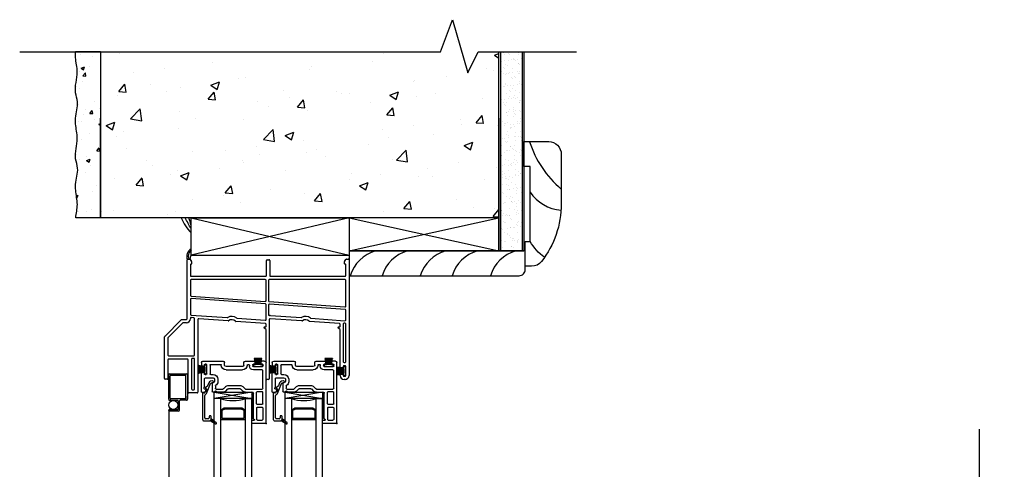
# Model space of a CAD drawing. Units: inches. Extents: x 772.3 to 804.1, y -19.8 to 27.7.
# Drawn here: x 784.3 to 804.1, y 18.6 to 27.7 of the extents above; entities that cross this region are included whole.
import ezdxf

# ---------------------------------------------------------------- set-up
doc = ezdxf.new("R2010")
doc.units = ezdxf.units.IN
doc.header["$MEASUREMENT"] = 0
for name, color, linetype in [('IG Unit', 7, 'Continuous'), ('WALL', 7, 'Continuous'), ('Weather Barier', 7, 'Continuous')]:
    doc.layers.add(name, color=color, linetype=linetype)

# ---------------------------------------------------------------- blocks, each defined once
blk = doc.blocks.new('A$C41533B9D')
at = {"linetype": 'Continuous', "lineweight": -3, "extrusion": (0, 0, -1)}
for p, q in [((0, 1.22), (0, 1.162)), ((0.03, 1.25), (0.435, 1.25)), ((0.095, 1.19), (0.075, 1.19)), ((0.465, 1.17), (0.465, 1.22)), ((0.855, 1.17), (0.855, 1.22)), ((0.885, 1.25), (1.058, 1.25)), ((1.058, 1.19), (1.045, 1.19)), ((1.073, 1.235), (1.073, 1.205)), ((1.198, 1.205), (1.198, 1.235)), ((1.27, 1.25), (1.213, 1.25)), ((1.225, 1.19), (1.213, 1.19)), ((1.3, 0.015), (1.3, 1.22)), ((0, 0.633), (0, 1.007)), ((0.045, 1.147), (0.015, 1.147)), ((0.015, 1.022), (0.045, 1.022)), ((0.06, 1.175), (0.06, 1.162)), ((0.06, 1.007), (0.06, 0.995)), ((0.11, 0.995), (0.11, 1.175)), ((0.175, 1.17), (0.175, 0.995)), ((0.19, 1.185), (0.385, 1.185)), ((0.825, 1.14), (0.495, 1.14)), ((0.495, 1.075), (0.825, 1.075)), ((0.935, 1.185), (0.95, 1.185)), ((0.965, 1.17), (0.965, 1.155)), ((1.03, 1.175), (1.03, 1.155)), ((1.045, 1.14), (1.225, 1.14)), ((1.22, 1.075), (1.045, 1.075)), ((1.235, 0.725), (1.235, 1.06)), ((1.24, 1.155), (1.24, 1.175)), ((0.065, 0.731), (0.065, 0.9)), ((0.075, 0.98), (0.095, 0.98)), ((0.08, 0.915), (0.236, 0.915)), ((0.19, 0.98), (0.236, 0.98)), ((0.216, 0.812), (0.216, 0.64)), ((0.224, 0.82), (0.241, 0.82)), ((0.266, 0.885), (0.266, 0.845)), ((0.331, 0.885), (0.331, 0.835)), ((0.008, 0.625), (0.066, 0.625)), ((0.095, 0.69), (0.065, 0.69)), ((0.104, 0.675), (0.079, 0.632)), ((0.262, 0.625), (0.231, 0.625)), ((0.27, 0.64), (0.27, 0.633)), ((0.281, 0.756), (0.281, 0.705)), ((0.296, 0.69), (0.433, 0.69)), ((0.3, 0.633), (0.3, 0.64)), ((0.433, 0.625), (0.308, 0.625)), ((0.488, 0.739), (0.443, 0.694)), ((0.489, 0.648), (0.533, 0.693)), ((0.544, 0.762), (0.776, 0.762)), ((0.776, 0.697), (0.544, 0.697)), ((0.787, 0.693), (0.831, 0.648)), ((0.832, 0.739), (0.877, 0.694)), ((0.887, 0.69), (1.22, 0.69)), ((0.887, 0.625), (1.03, 0.625)), ((1.045, 0.093), (1.045, 0.61)), ((1.11, 0.392), (1.11, 0.625)), ((1.125, 0.64), (1.22, 0.64)), ((1.235, 0.705), (1.235, 0.725)), ((1.235, 0.392), (1.235, 0.625)), ((1.11, 0.312), (1.11, 0.08)), ((1.22, 0.377), (1.125, 0.377)), ((1.125, 0.327), (1.22, 0.327)), ((1.235, 0.312), (1.235, 0.08)), ((1.01, 0.015), (1.01, 0.057)), ((1.018, 0.065), (1.055, 0.065)), ((1.055, 0.085), (1.053, 0.085)), ((1.125, 0.065), (1.22, 0.065)), ((1.285, 0), (1.025, 0))]:
    blk.add_line(p, q, dxfattribs=at)
for centre, radius, start, end in [((-0.03, 1.22), 0.03, 0, 90), ((-0.075, 1.175), 0.015, 0, 90), ((-0.095, 1.175), 0.015, 90, 180), ((-0.435, 1.22), 0.03, 90, 180), ((-0.885, 1.22), 0.03, 0, 90), ((-1.045, 1.175), 0.015, 0, 90), ((-1.058, 1.235), 0.015, 90, 180), ((-1.058, 1.205), 0.015, 180, 270), ((-1.213, 1.235), 0.015, 0, 90), ((-1.213, 1.205), 0.015, 270, 0), ((-1.225, 1.175), 0.015, 90, 180), ((-1.27, 1.22), 0.03, 90, 180), ((-0.015, 1.162), 0.015, 270, 0), ((-0.015, 1.007), 0.015, 0, 90), ((-0.045, 1.162), 0.015, 180, 270), ((-0.045, 1.007), 0.015, 90, 180), ((-0.075, 0.995), 0.015, 270, 0), ((-0.095, 0.995), 0.015, 180, 270), ((-0.19, 1.17), 0.015, 0, 90), ((-0.19, 0.995), 0.015, 270, 0), ((-0.385, 1.17), 0.015, 90, 180), ((-0.495, 1.17), 0.095, 270, 0), ((-0.495, 1.17), 0.03, 270, 0), ((-0.825, 1.17), 0.03, 180, 270), ((-0.825, 1.17), 0.095, 180, 270), ((-0.935, 1.17), 0.015, 0, 90), ((-0.95, 1.17), 0.015, 90, 180), ((-1.045, 1.155), 0.08, 270, 0), ((-1.045, 1.155), 0.015, 270, 0), ((-1.22, 1.06), 0.015, 90, 180), ((-1.225, 1.155), 0.015, 180, 270), ((-0.08, 0.9), 0.015, 0, 90), ((-0.224, 0.812), 0.008, 0, 90), ((-0.236, 0.885), 0.095, 90, 180), ((-0.236, 0.885), 0.03, 90, 180), ((-0.241, 0.845), 0.025, 180, 270), ((-0.251, 0.835), 0.08, 180, 244.417), ((-0.008, 0.633), 0.008, 270, 0), ((-0.065, 0.705), 0.015, 0, 60), ((-0.065, 0.705), 0.015, 270, 0), ((-0.05, 0.731), 0.015, 180, 240), ((-0.066, 0.64), 0.015, 210, 270), ((-0.095, 0.68), 0.01, 90, 179.403), ((-0.095, 0.68), 0.01, 179.403, 210), ((-0.231, 0.64), 0.015, 270, 0), ((-0.262, 0.633), 0.008, 180, 270), ((-0.285, 0.64), 0.015, 0, 90), ((-0.289, 0.756), 0.008, 0, 64.417), ((-0.296, 0.705), 0.015, 270, 0), ((-0.285, 0.64), 0.015, 90, 180), ((-0.308, 0.633), 0.008, 270, 0), ((-0.433, 0.705), 0.015, 225, 270), ((-0.433, 0.705), 0.08, 225, 270), ((-0.544, 0.682), 0.08, 45, 90), ((-0.544, 0.682), 0.015, 45, 90), ((-0.776, 0.682), 0.08, 90, 135), ((-0.776, 0.682), 0.015, 90, 135), ((-0.887, 0.705), 0.08, 270, 315), ((-0.887, 0.705), 0.015, 270, 315), ((-1.03, 0.61), 0.015, 90, 180), ((-1.125, 0.625), 0.015, 0, 90), ((-1.22, 0.705), 0.015, 180, 270), ((-1.22, 0.625), 0.015, 90, 180), ((-1.125, 0.392), 0.015, 270, 0), ((-1.125, 0.312), 0.015, 0, 90), ((-1.22, 0.392), 0.015, 180, 270), ((-1.22, 0.312), 0.015, 90, 180), ((-1.018, 0.057), 0.008, 0, 90), ((-1.025, 0.015), 0.015, 270, 0), ((-1.053, 0.093), 0.008, 270, 0), ((-1.055, 0.075), 0.01, 90, 180), ((-1.055, 0.075), 0.01, 180, 270), ((-1.125, 0.08), 0.015, 270, 0), ((-1.22, 0.08), 0.015, 180, 270), ((-1.285, 0.015), 0.015, 180, 270)]:
    blk.add_arc(centre, radius, start, end, dxfattribs=at)
for p in [(1.065, 0.075), (1.3, 0)]:
    blk.add_point(p, dxfattribs=at)
blk = doc.blocks.new('A$C65055840')
at = {"linetype": 'Continuous', "lineweight": -3}
for p, q in [((0.077, 0.608), (0.159, 0.806)), ((0.122, 0.821), (0.098, 0.763)), ((0.192, 0.862), (0.159, 0.853)), ((0.203, 0.824), (0.169, 0.815)), ((0, 0.078), (0, 0.623)), ((0.032, 0.619), (0.028, 0.619)), ((0.072, 0.702), (0.04, 0.624)), ((0.093, 0.757), (0.057, 0.727)), ((0.062, 0.713), (0.065, 0.713)), ((0.04, 0.118), (0.04, 0.568)), ((0.015, 0.063), (0.14, 0.063)), ((0.115, 0.103), (0.055, 0.103)), ((0.13, 0.148), (0.13, 0.118)), ((0.155, 0.163), (0.145, 0.163)), ((0.15, 0.065), (0.26, 0.001)), ((0.166, 0.055), (0.187, 0.076)), ((0.169, 0.086), (0.173, 0.09)), ((0.17, 0.102), (0.17, 0.148)), ((0.271, 0.018), (0.17, 0.102)), ((0.17, 0.093), (0.17, 0.102)), ((0.173, 0.091), (0.178, 0.095)), ((0.184, 0.045), (0.201, 0.062)), ((0.19, 0.078), (0.194, 0.083)), ((0.202, 0.035), (0.215, 0.047)), ((0.206, 0.066), (0.209, 0.07)), ((0.22, 0.024), (0.229, 0.033)), ((0.222, 0.054), (0.225, 0.057)), ((0.238, 0.042), (0.24, 0.044)), ((0.238, 0.014), (0.243, 0.019)), ((0.255, 0.03), (0.255, 0.031)), ((0.256, 0.004), (0.257, 0.004)), ((0.271, 0.018), (0.271, 0.018))]:
    blk.add_line(p, q, dxfattribs=at)
for centre, radius, start, end in [((0.173, 0.8), 0.055, 105, 157.3042), ((0.173, 0.8), 0.015, 105, 157.3042), ((0.198, 0.843), 0.02, 90, 105), ((0.198, 0.843), 0.02, 0, 90), ((0.198, 0.843), 0.02, 285, 0), ((0.01, 0.623), 0.01, 90, 180), ((0.01, 0.623), 0.01, 12.8396, 90), ((0.028, 0.627), 0.008, 192.8396, 270), ((0.032, 0.627), 0.008, 270, 337.3042), ((0.032, 0.627), 0.048, 290.9778, 337.3042), ((0.062, 0.721), 0.008, 129, 160), ((0.062, 0.721), 0.008, 160, 270), ((0.065, 0.705), 0.008, 337.3042, 90), ((0.084, 0.768), 0.015, 309, 337.3042), ((0.055, 0.568), 0.015, 110.9778, 180), ((0.015, 0.078), 0.015, 180, 270), ((0.055, 0.118), 0.015, 180, 270), ((0.115, 0.118), 0.015, 270, 0), ((0.145, 0.148), 0.015, 90, 180), ((0.14, 0.093), 0.03, 270, 289.4712), ((0.14, 0.093), 0.03, 289.4712, 0), ((0.155, 0.148), 0.015, 0, 90), ((0.265, 0.01), 0.01, 240.0518, 270), ((0.265, 0.01), 0.01, 270, 0), ((0.265, 0.01), 0.01, 0, 50.2558)]:
    blk.add_arc(centre, radius, start, end, dxfattribs=at)
blk = doc.blocks.new('A$C708859AC')
at = {"linetype": 'Continuous', "lineweight": -3}
for p, q in [((0.122, 0.135), (0, 0.166)), ((0, 0.166), (0, 0.013)), ((0, 0.165), (0.006, 0.165)), ((0, 0.145), (0.083, 0.145)), ((0, 0.125), (0.122, 0.125)), ((0, 0.105), (0.122, 0.105)), ((0, 0.085), (0.122, 0.085)), ((0, 0.065), (0.122, 0.065)), ((0, 0.045), (0.12, 0.045)), ((0, 0.013), (0.122, 0.045)), ((0, 0.025), (0.044, 0.025)), ((0.122, 0.135), (0.122, 0.165)), ((0.122, 0.135), (0.122, 0.045)), ((0.122, 0.015), (0.122, 0.045)), ((0.137, 0.18), (0.147, 0.18)), ((0.137, 0), (0.147, 0)), ((0.162, 0.015), (0.162, 0.165))]:
    blk.add_line(p, q, dxfattribs=at)
for centre, start, end in [((0.137, 0.165), 90, 180), ((0.137, 0.015), 180, 270), ((0.147, 0.165), 0, 90), ((0.147, 0.015), 270, 0)]:
    blk.add_arc(centre, 0.015, start, end, dxfattribs=at)
blk = doc.blocks.new('A$C02C73944')
at = {"linetype": 'Continuous', "lineweight": -3}
h = blk.add_hatch(dxfattribs=at)
h.set_pattern_fill('USER', color=256, scale=25400, style=0)
h.set_pattern_definition([(45, (-22.49431, -6.432672), (-0.014142136, 0.014142136), [])])
h.paths.add_polyline_path([(0.035, 0.468, 1), (0, 0.468), (0, 0.017, 1), (0.035, 0.017)])
for p, q in [((0, 0.468), (0, 0.017)), ((0.035, 0.017), (0.035, 0.468))]:
    blk.add_line(p, q, dxfattribs=at)
for centre, start, end in [((0.017, 0.468), 0, 180), ((0.017, 0.017), 180, 0)]:
    blk.add_arc(centre, 0.0175, start, end, dxfattribs=at)
blk = doc.blocks.new('A$C00EE2A93')
at = {"lineweight": -3}
for p, q in [((0.454, 1.49), (0.454, 2.672)), ((0.469, 2.687), (0.504, 2.687)), ((0.516, 2.68), (0.542, 2.637)), ((0.519, 2.574), (0.519, 2.357)), ((0.536, 2.582), (0.527, 2.582)), ((0.544, 2.632), (0.544, 2.59)), ((2.046, 2.357), (2.046, 2.657)), ((2.061, 2.672), (2.096, 2.672)), ((2.111, 2.657), (2.111, 2.357)), ((3.614, 2.59), (3.614, 2.632)), ((3.615, 2.637), (3.641, 2.68)), ((3.631, 2.582), (3.622, 2.582)), ((3.639, 2.357), (3.639, 2.574)), ((3.654, 2.687), (3.689, 2.687)), ((3.704, 2.672), (3.704, 0.351)), ((0.519, 2.262), (0.519, 1.957)), ((0.534, 2.342), (2.031, 2.342)), ((2.023, 2.277), (0.534, 2.277)), ((2.038, 1.853), (2.038, 2.262)), ((2.088, 2.262), (2.088, 1.847)), ((3.624, 2.277), (2.103, 2.277)), ((2.126, 2.342), (3.624, 2.342)), ((3.639, 1.741), (3.639, 2.262)), ((0.519, 1.877), (0.519, 1.577)), ((0.532, 1.942), (2.022, 1.838)), ((2.025, 1.788), (0.535, 1.892)), ((2.102, 1.832), (3.622, 1.726)), ((3.625, 1.676), (2.105, 1.782)), ((2.038, 1.473), (2.038, 1.773)), ((2.088, 1.767), (2.088, 1.569)), ((3.639, 1.465), (3.639, 1.661)), ((0.004, 1.136), (0.339, 1.471)), ((0.366, 1.406), (0.069, 1.109)), ((0.35, 1.475), (0.439, 1.475)), ((0.439, 1.41), (0.377, 1.41)), ((0.519, 1.497), (0.519, 1.49)), ((0.532, 1.562), (1.259, 1.512)), ((0.59, 1.508), (0.535, 1.512)), ((0.603, 0.76), (0.603, 1.493)), ((0.668, 1.472), (0.668, 0.015)), ((1.277, 1.445), (0.685, 1.487)), ((2.025, 1.393), (1.431, 1.434)), ((1.458, 1.498), (2.022, 1.458)), ((2.103, 1.475), (2.103, 0.286)), ((2.757, 1.445), (2.12, 1.49)), ((2.124, 1.555), (2.74, 1.512)), ((3.51, 1.393), (2.912, 1.435)), ((2.938, 1.498), (3.622, 1.45)), ((3.588, 1.386), (3.588, 0.626)), ((3.625, 1.4), (3.605, 1.401)), ((3.639, 0.626), (3.639, 1.385)), ((1.998, 1.306), (1.998, 1.314)), ((2.031, 1.283), (2.002, 1.299)), ((2.008, 1.324), (2.03, 1.324)), ((2.038, 1.332), (2.038, 1.378)), ((2.038, 0.286), (2.038, 1.27)), ((3.483, 1.306), (3.483, 1.314)), ((3.516, 1.283), (3.487, 1.299)), ((3.493, 1.324), (3.515, 1.324)), ((3.523, 1.332), (3.523, 1.378)), ((3.523, 0.519), (3.523, 1.27)), ((0, 0.289), (0, 1.125)), ((0.065, 1.098), (0.065, 0.76)), ((0.065, 0.665), (0.065, 0.289)), ((0.08, 0.745), (0.588, 0.745)), ((0.46, 0.68), (0.08, 0.68)), ((0.475, 0.015), (0.475, 0.665)), ((0.54, 0.68), (0.54, 0.08)), ((0.588, 0.695), (0.555, 0.695)), ((0.603, 0.08), (0.603, 0.68)), ((3.603, 0.611), (3.624, 0.611)), ((3.574, 0.504), (3.539, 0.504)), ((3.588, 0.531), (3.588, 0.519)), ((3.624, 0.546), (3.603, 0.546)), ((3.639, 0.351), (3.639, 0.531)), ((0.05, 0.274), (0.015, 0.274)), ((2.088, 0.271), (2.053, 0.271)), ((3.523, 0.351), (3.523, 0.364)), ((3.539, 0.379), (3.574, 0.379)), ((3.588, 0.364), (3.588, 0.351)), ((3.603, 0.336), (3.624, 0.336)), ((3.624, 0.271), (3.603, 0.271)), ((0.555, 0.065), (0.588, 0.065)), ((0.653, 0), (0.49, 0))]:
    blk.add_line(p, q, dxfattribs=at)
for centre, radius, start, end in [((0.469, 2.672), 0.015, 90, 180), ((0.504, 2.672), 0.015, 30.8056, 90), ((0.527, 2.574), 0.008, 90, 180), ((0.536, 2.59), 0.008, 270, 0), ((0.536, 2.632), 0.008, 0, 30.8056), ((2.061, 2.657), 0.015, 90, 180), ((2.096, 2.657), 0.015, 0, 90), ((3.622, 2.632), 0.008, 149.1944, 180), ((3.622, 2.59), 0.008, 180, 270), ((3.631, 2.574), 0.008, 0, 90), ((3.654, 2.672), 0.015, 90, 149.1944), ((3.689, 2.672), 0.015, 0, 90), ((0.534, 2.357), 0.015, 180, 270), ((0.534, 2.262), 0.015, 90, 180), ((2.023, 2.262), 0.015, 0, 90), ((2.031, 2.357), 0.015, 270, 0), ((2.103, 2.262), 0.015, 90, 180), ((2.126, 2.357), 0.015, 180, 270), ((3.624, 2.357), 0.015, 270, 0), ((3.624, 2.262), 0.015, 0, 90), ((0.534, 1.957), 0.015, 180, 266), ((0.534, 1.877), 0.015, 86, 180), ((2.023, 1.853), 0.015, 266, 360), ((2.023, 1.773), 0.015, 0, 86), ((2.103, 1.847), 0.015, 180, 266), ((2.103, 1.767), 0.015, 86, 180), ((3.624, 1.741), 0.015, 266, 360), ((3.624, 1.661), 0.015, 0, 86), ((0.35, 1.46), 0.015, 90, 135), ((0.377, 1.395), 0.015, 90, 135), ((0.439, 1.49), 0.015, 270, 0), ((0.439, 1.49), 0.08, 270, 360), ((0.534, 1.577), 0.015, 180, 266), ((0.534, 1.497), 0.015, 86, 180), ((0.588, 1.493), 0.015, 0, 86), ((0.683, 1.472), 0.015, 86, 180), ((1.261, 1.527), 0.015, 266, 299.5573), ((1.349, 1.37), 0.165, 52.4427, 119.5573), ((1.278, 1.46), 0.015, 266, 308.3426), ((1.349, 1.37), 0.1, 43.6574, 128.3426), ((1.433, 1.449), 0.015, 223.6574, 266), ((1.459, 1.513), 0.015, 232.4427, 266), ((2.023, 1.473), 0.015, 266, 0), ((2.023, 1.378), 0.015, 0, 86), ((2.103, 1.569), 0.015, 180, 279.0847), ((2.118, 1.475), 0.015, 86, 180), ((2.118, 1.475), 0.08, 86, 99.0847), ((2.741, 1.527), 0.015, 266, 299.5573), ((2.829, 1.37), 0.165, 52.4427, 119.5573), ((2.758, 1.46), 0.015, 266, 308.3426), ((2.829, 1.37), 0.1, 43.6574, 128.3426), ((2.913, 1.45), 0.015, 223.6574, 266), ((2.939, 1.513), 0.015, 232.4427, 266), ((3.508, 1.378), 0.015, 0, 86), ((3.603, 1.386), 0.015, 86, 180), ((3.624, 1.465), 0.015, 266, 0), ((3.624, 1.385), 0.015, 0, 86), ((2.008, 1.314), 0.01, 90, 180), ((2.006, 1.306), 0.008, 180, 239.847), ((2.03, 1.332), 0.008, 270, 0), ((2.023, 1.27), 0.015, 360, 59.847), ((3.493, 1.314), 0.01, 90, 180), ((3.491, 1.306), 0.008, 180, 239.847), ((3.515, 1.332), 0.008, 270, 0), ((3.508, 1.27), 0.015, 0.0004, 59.847), ((0.015, 1.125), 0.015, 135, 180), ((0.08, 1.098), 0.015, 135, 180), ((0.08, 0.76), 0.015, 180, 270), ((0.08, 0.665), 0.015, 90, 180), ((0.46, 0.665), 0.015, 0, 90), ((0.555, 0.68), 0.015, 90, 180), ((0.588, 0.76), 0.015, 270, 0), ((0.588, 0.68), 0.015, 0, 90), ((3.603, 0.626), 0.015, 180, 270), ((3.624, 0.626), 0.015, 270, 0), ((3.539, 0.519), 0.015, 180.0004, 270), ((3.574, 0.519), 0.015, 270, 0), ((3.603, 0.531), 0.015, 90, 180), ((3.624, 0.531), 0.015, 0, 90), ((0.015, 0.289), 0.015, 180, 270), ((0.05, 0.289), 0.015, 270, 0), ((2.053, 0.286), 0.015, 180, 270), ((2.088, 0.286), 0.015, 270, 0), ((3.539, 0.364), 0.015, 90, 180), ((3.603, 0.351), 0.08, 180, 270), ((3.574, 0.364), 0.015, 0, 90), ((3.603, 0.351), 0.015, 180, 270), ((3.624, 0.351), 0.08, 270, 0), ((3.624, 0.351), 0.015, 270, 0), ((0.49, 0.015), 0.015, 180, 270), ((0.555, 0.08), 0.015, 180, 270), ((0.588, 0.08), 0.015, 270, 0), ((0.653, 0.015), 0.015, 270, 0)]:
    blk.add_arc(centre, radius, start, end, dxfattribs=at)
blk = doc.blocks.new('A$C345C7110')
at = {"linetype": 'Continuous', "lineweight": -3}
for p, q in [((0.75, 0.125), (0, 0)), ((0, 0.125), (0.75, 0)), ((0, 0), (0, 0.125)), ((0, 0.125), (0.75, 0.125)), ((0.75, 0), (0, 0)), ((0.75, 0.125), (0.75, 0))]:
    blk.add_line(p, q, dxfattribs=at)
blk = doc.blocks.new('A$C18082C5A')
at = {"layer": 'IG Unit', "color": 7, "linetype": 'Continuous'}
for p, q in [((0, 0), (0, 5.156)), ((0.125, 5.156), (0, 5.156)), ((0.125, 5.156), (0.125, 0)), ((0.625, 5.156), (0.75, 5.156)), ((0.625, 0), (0.625, 5.156)), ((0.75, 0), (0.75, 5.156)), ((0.125, 4.922), (0.197, 4.969)), ((0.212, 4.944), (0.15, 4.915)), ((0.197, 4.969), (0.553, 4.969)), ((0.538, 4.944), (0.212, 4.944)), ((0.6, 4.915), (0.538, 4.944)), ((0.553, 4.969), (0.625, 4.922)), ((0.15, 4.915), (0.15, 4.76)), ((0.15, 4.76), (0.6, 4.76)), ((0.6, 4.76), (0.6, 4.915)), ((0.625, 4.73), (0.125, 4.73))]:
    blk.add_line(p, q, dxfattribs=at)
blk.add_arc((0.375, 5.92), 0.804, 251.882, 288.118, dxfattribs=at)
blk = doc.blocks.new('A$C1DF057B5')
at = {"linetype": 'Continuous', "lineweight": -3}
for p, q in [((0, 10.986), (0, 11.479)), ((0.02, 11.499), (0.355, 11.499)), ((0.04, 11.469), (0.335, 11.469)), ((0.375, 11.479), (0.375, 10.986)), ((0.03, 11.006), (0.03, 11.459)), ((0.345, 11.232), (0.345, 11.459)), ((0.345, 11.006), (0.345, 11.232)), ((0.02, 10.966), (0.178, 10.966)), ((0.335, 10.996), (0.04, 10.996)), ((0.188, 10.956), (0.188, 10.789)), ((0.218, 10.769), (0.218, 10.956)), ((0.355, 10.966), (0.228, 10.966)), ((0.375, 10.986), (0.375, 11.052)), ((0, 10.759), (0, 10.769)), ((0.098, 10.783), (0.01, 10.779)), ((0.01, 10.779), (0.178, 10.779)), ((0.198, 10.749), (0.01, 10.749)), ((0.01, 0.75), (0.112, 0.75)), ((0.178, 0.72), (0.01, 0.72)), ((0.01, 0.72), (0.098, 0.716)), ((0.112, 0.75), (0.198, 0.75)), ((0.188, 0.71), (0.188, 0.543)), ((0.218, 0.543), (0.218, 0.73)), ((0, 0.02), (0, 0.513)), ((0.178, 0.533), (0.02, 0.533)), ((0.03, 0.04), (0.03, 0.493)), ((0.04, 0.503), (0.335, 0.503)), ((0.228, 0.533), (0.355, 0.533)), ((0.345, 0.04), (0.345, 0.493)), ((0.375, 0.02), (0.375, 0.513)), ((0.188, 0), (0.02, 0)), ((0.335, 0.03), (0.04, 0.03)), ((0.355, 0), (0.188, 0))]:
    blk.add_line(p, q, dxfattribs=at)
for p, q in [((0, 10.764), (0, 5.846)), ((0, 0.735), (0, 5.596)), ((0, 0.73), (0, 0.74))]:
    blk.add_line(p, q)
for centre in [(0.094, 10.872), (0.094, 0.626)]:
    blk.add_circle(centre, 0.09, dxfattribs=at)
for centre, radius, start, end in [((0.02, 11.479), 0.02, 90, 180), ((0.04, 11.459), 0.01, 90, 180), ((0.335, 11.459), 0.01, 0, 90), ((0.355, 11.479), 0.02, 0, 90), ((0.02, 10.986), 0.02, 180, 270), ((0.04, 11.006), 0.01, 180, 270), ((0.178, 10.956), 0.01, 0, 90), ((0.228, 10.956), 0.01, 90, 180), ((0.335, 11.006), 0.01, 270, 0), ((0.355, 10.986), 0.02, 270, 0), ((0.01, 10.769), 0.01, 92.4988, 180), ((0.01, 10.759), 0.01, 180, 270), ((0.01, 10.769), 0.01, 90, 92.4988), ((0.178, 10.789), 0.01, 270, 0), ((0.198, 10.769), 0.02, 270, 0), ((0.01, 0.74), 0.01, 90, 180), ((0.01, 0.73), 0.01, 180, 267.5012), ((0.01, 0.73), 0.01, 267.5012, 270), ((0.178, 0.71), 0.01, 0, 90), ((0.198, 0.73), 0.02, 0, 90), ((0.02, 0.513), 0.02, 90, 180), ((0.04, 0.493), 0.01, 90, 180), ((0.178, 0.543), 0.01, 270, 0), ((0.228, 0.543), 0.01, 180, 270), ((0.335, 0.493), 0.01, 0, 90), ((0.355, 0.513), 0.02, 0, 90), ((0.02, 0.02), 0.02, 180, 270), ((0.04, 0.04), 0.01, 180, 270), ((0.335, 0.04), 0.01, 270, 0), ((0.355, 0.02), 0.02, 270, 0)]:
    blk.add_arc(centre, radius, start, end, dxfattribs=at)
blk = doc.blocks.new('A$C37F80549')
for name, p in [('A$C00EE2A93', (-3.704, 13.298)), ('A$C708859AC', (-3.017, 13.682)), ('A$C41533B9D', (-2.965, 12.687)), ('A$C708859AC', (-1.595, 13.682)), ('A$C41533B9D', (-1.543, 12.687)), ('A$C1DF057B5', (-3.621, 2.185)), ('A$C708859AC', (-0.227, 13.649)), ('A$C65055840', (-2.938, 12.679)), ('A$C65055840', (-1.516, 12.679)), ('A$C345C7110', (-2.705, 13.187)), ('A$C02C73944', (-1.955, 12.796)), ('A$C345C7110', (-1.283, 13.187)), ('A$C02C73944', (-0.533, 12.796)), ('A$C18082C5A', (-2.705, 8.031)), ('A$C18082C5A', (-1.283, 8.031))]:
    blk.add_blockref(name, p)
at = {"rotation": 270}
for p in [(-1.92, 13.989), (-0.498, 13.989)]:
    blk.add_blockref('A$C708859AC', p, dxfattribs=at)

msp = doc.modelspace()

# ---------------------------------------------------------------- hatches: boundary and pattern name
h = msp.add_hatch()
h.set_pattern_fill('AR-CONC', color=256, scale=0.25, style=0)
h.set_pattern_definition([(50, (1, -1.2825), (1.7931505, -0.1568803), [0.1875, -2.0625]), (355, (1, -1.2825), (-0.3468783, 1.8804803), [0.15, -1.65]), (100.4514, (1.1494, -1.2955), (1.4462735, 1.723599), [0.1593505, -1.7528553]), (46.1842, (1, -0.7825), (2.6681026, -0.4137975), [0.28125, -3.09375]), (96.6356, (1.2223, -0.817), (2.336657, 2.435295), [0.239026, -2.6292825]), (351.1842, (1, -0.7825), (2.336655, 2.4352965), [0.225, -2.475]), (21, (1.25, -0.9075), (1.4922676, -1.0065472), [0.1875, -2.0625]), (326, (1.25, -0.9075), (0.6082883, 1.812875), [0.15, -1.65]), (71.4514, (1.3744, -0.9913), (2.1005566, 0.8063262), [0.1593505, -1.7528553]), (37.5, (1, -1.28245), (0.03039964, 0.83223463), [0, -1.63, 0, -1.675, 0, -1.65625]), (7.5, (1, -1.28245), (0.6576738, 0.9860293), [0, -0.955, 0, -1.5925, 0, -0.63125]), (327.5, (0.4425, -1.28245), (1.3345561, -0.0563872), [0, -0.625, 0, -1.95, 0, -2.5875]), (317.5, (0.1925, -1.2825), (1.4579654, 0.2502625), [0, -0.8125, 0, -1.295, 0, -1.8375])])
h.paths.add_polyline_path([(793.929, 23.686), (793.929, 27.015), (793.513, 27.015), (793.307, 26.591), (792.996, 27.659), (792.756, 27.015), (785.929, 27.015), (785.929, 25.686), (785.929, 23.686)])
h = msp.add_hatch()
h.set_pattern_fill('AR-CONC', color=256, scale=0.1, style=0)
h.set_pattern_definition([(50, (1, -1.03245), (0.7172602, -0.06275213), [0.075, -0.825]), (355, (1, -1.03245), (-0.1387513, 0.7521921), [0.06, -0.66]), (100.4514, (1.0598, -1.0377), (0.5785094, 0.68943954), [0.0637402, -0.7011421]), (46.1842, (1, -0.83245), (1.067241, -0.165519), [0.1125, -1.2375]), (96.6356, (1.0889, -0.8462), (0.9346627, 0.9741179), [0.0956103, -1.051713]), (351.1842, (1, -0.8325), (0.934662, 0.9741186), [0.09, -0.99]), (21, (1.1, -0.88245), (0.59690705, -0.4026189), [0.075, -0.825]), (326, (1.1, -0.88245), (0.2433153, 0.72515005), [0.06, -0.66]), (71.4514, (1.14974, -0.916), (0.8402226, 0.3225305), [0.0637402, -0.7011421]), (37.5, (1, -1.03245), (0.012159855, 0.33289385), [0, -0.652, 0, -0.67, 0, -0.6625]), (7.5, (1, -1.03245), (0.26306954, 0.39441171), [0, -0.382, 0, -0.637, 0, -0.2525]), (327.5, (0.777, -1.03245), (0.53382244, -0.02255487), [0, -0.25, 0, -0.78, 0, -1.035]), (317.5, (0.677, -1.03245), (0.58318617, 0.10010498), [0, -0.325, 0, -0.518, 0, -0.735])])
edge = h.paths.add_edge_path()
edge.add_line((785.929, 27.015), (785.427, 27.015))
edge.add_spline(control_points=[(785.427, 27.015), (785.425, 26.976), (785.426, 26.841), (785.499, 26.569), (785.384, 26.268), (785.505, 25.967), (785.431, 25.796), (785.429, 25.686)], knot_values=[0, 0, 0, 0, 0.117667, 0.407589, 0.824029, 1.010133, 1.339149, 1.339149, 1.339149, 1.339149], degree=3, periodic=0)
edge.add_spline(control_points=[(785.429, 25.686), (785.427, 25.647), (785.427, 25.512), (785.5, 25.24), (785.385, 24.94), (785.506, 24.638), (785.433, 24.467), (785.43, 24.357)], knot_values=[0, 0, 0, 0, 0.117667, 0.407589, 0.824029, 1.010133, 1.339149, 1.339149, 1.339149, 1.339149], degree=3, periodic=0)
edge.add_spline(control_points=[(785.43, 24.357), (785.428, 24.318), (785.428, 24.183), (785.488, 23.961), (785.442, 23.774), (785.432, 23.686)], knot_values=[0.665573, 0.665573, 0.665573, 0.665573, 0.78324, 1.073162, 1.339149, 1.339149, 1.339149, 1.339149], degree=3, periodic=0)
edge.add_line((785.432, 23.686), (785.929, 23.686))
edge.add_line((785.929, 23.686), (785.929, 25.686))
edge.add_line((785.929, 25.686), (785.929, 27.015))
h = msp.add_hatch()
h.set_pattern_fill('AR-SAND', color=256, scale=0.1, style=0)
h.set_pattern_definition([(37.5, (49.35606, -1.29745), (-0.006299336, 0.192682377), [0, -0.152, 0, -0.17, 0, -0.1625]), (7.5, (49.35606, -1.29745), (0.17697767, 0.28221461), [0, -0.082, 0, -0.137, 0, -0.0525]), (327.5, (49.23306, -1.29745), (0.311414186, 0.000565905), [0, -0.05, 0, -0.18, 0, -0.235]), (317.5, (49.23306, -1.29745), (0.30061266, 0.08776756), [0, -0.025, 0, -0.118, 0, -0.135])])
h.paths.add_polyline_path([(794.397, 27.015), (793.961, 27.015), (793.961, 23.024), (794.396, 23.024)])

# ---------------------------------------------------------------- linework, layer by layer
for p, q in [((785.929, 27.015), (785.427, 27.015)), ((785.427, 27.015), (785.929, 27.015)), ((785.929, 27.015), (785.929, 25.686)), ((793.929, 23.024), (793.929, 27.015)), ((793.929, 27.015), (794.429, 27.015)), ((794.429, 27.015), (794.429, 23.024)), ((785.929, 25.686), (785.929, 23.686)), ((785.929, 23.686), (785.929, 25.686)), ((793.929, 25.686), (793.929, 23.686)), ((785.929, 23.686), (785.432, 23.686)), ((793.929, 23.686), (785.929, 23.686)), ((787.749, 22.936), (787.749, 23.686)), ((787.749, 23.686), (790.919, 23.686)), ((787.749, 23.686), (790.919, 22.936)), ((790.919, 23.686), (787.749, 22.936)), ((790.919, 23.686), (790.919, 22.936)), ((790.919, 23.686), (793.929, 23.024)), ((790.919, 23.024), (793.929, 23.686)), ((793.929, 23.686), (793.929, 23.024)), ((787.749, 22.936), (790.919, 22.936)), ((790.919, 23.024), (793.929, 23.024)), ((793.929, 23.024), (793.929, 23.024)), ((793.929, 23.024), (794.429, 23.024))]:
    msp.add_line(p, q)
for points, knots in [([(785.429, 25.686), (785.431, 25.796), (785.505, 25.967), (785.384, 26.268), (785.499, 26.569), (785.426, 26.841), (785.425, 26.976), (785.427, 27.015)], [0, 0, 0, 0, 0.329016, 0.51512, 0.93156, 1.221482, 1.339149, 1.339149, 1.339149, 1.339149]), ([(785.43, 24.357), (785.433, 24.467), (785.506, 24.638), (785.385, 24.94), (785.5, 25.24), (785.427, 25.512), (785.427, 25.647), (785.429, 25.686)], [0, 0, 0, 0, 0.329016, 0.51512, 0.93156, 1.221482, 1.339149, 1.339149, 1.339149, 1.339149]), ([(785.432, 23.686), (785.442, 23.774), (785.488, 23.961), (785.428, 24.183), (785.428, 24.318), (785.43, 24.357)], [0.6655727, 0.6655727, 0.6655727, 0.6655727, 0.9315596, 1.2214817, 1.3391491, 1.3391491, 1.3391491, 1.3391491])]:
    msp.add_open_spline(points, degree=3, knots=knots)
at = {"layer": 'WALL'}
for p, q in [((793.961, 27.015), (793.961, 23.024)), ((794.397, 27.015), (794.396, 23.024))]:
    msp.add_line(p, q, dxfattribs=at)
at = {"layer": 'WALL', "color": 7, "linetype": 'Continuous'}
for points in [[(784.307, 27.015), (792.756, 27.015), (792.996, 27.659), (793.307, 26.591), (793.513, 27.015), (795.485, 27.015)], [(803.566, 19.449), (803.566, 15.01), (804.074, 14.659), (803.036, 14.223), (803.566, 13.932), (803.566, 8.419)]]:
    msp.add_lwpolyline(points, dxfattribs=at)
at = {"layer": 'WALL', "color": 7}
msp.add_lwpolyline([(794.843, 22.893, -0.108244), (794.554, 23.213), (794.554, 24.713), (794.429, 24.713), (794.429, 25.213), (794.929, 25.213, -0.414214), (795.179, 24.963), (795.179, 23.963, -0.167569), (794.781, 22.809, -0.230636), (794.584, 22.713), (794.458, 22.713), (794.458, 23.213), (794.554, 23.213)], format="xyb", dxfattribs=at)
at = {"layer": 'WALL', "color": 7, "linetype": 'Continuous'}
msp.add_lwpolyline([(790.919, 22.524), (794.333, 22.524, 0.414406), (794.458, 22.649), (794.458, 23.024), (790.919, 23.024)], format="xyb", close=True, dxfattribs=at)
at = {"layer": 'WALL', "color": 7}
for centre, radius, start, end in [((796.491, 25.826), 2.041, 197.5011, 229.9697), ((795.255, 24.692), 0.858, 215.1275, 264.611)]:
    msp.add_arc(centre, radius, start, end, dxfattribs=at)
at = {"layer": 'WALL', "color": 7, "linetype": 'Continuous'}
for centre in [(791.655, 22.305), (792.295, 22.305), (793.062, 22.305), (793.701, 22.305), (794.469, 22.305)]:
    msp.add_arc(centre, 0.746, 105.7036, 162.9873, dxfattribs=at)
at = {"layer": 'Weather Barier'}
for centre, radius, start, end in [((788.47, 24.079), 1.003, 203.0539, 224.0136), ((736.812, -3.834), 57.789, 28.18569, 28.43891), ((784.06, 22.526), 3.823, 15.2303, 17.6666), ((787.863, 22.899), 0.203, 124.5346, 195.9558), ((787.837, 22.917), 0.148, 126.6422, 203.4042), ((787.902, 22.849), 0.177, 150.6061, 177.6631)]:
    msp.add_arc(centre, radius, start, end, dxfattribs=at)

# ---------------------------------------------------------------- block references
msp.add_blockref('A$C37F80549', (790.919, 6.874))

doc.saveas('drawing.dxf')
